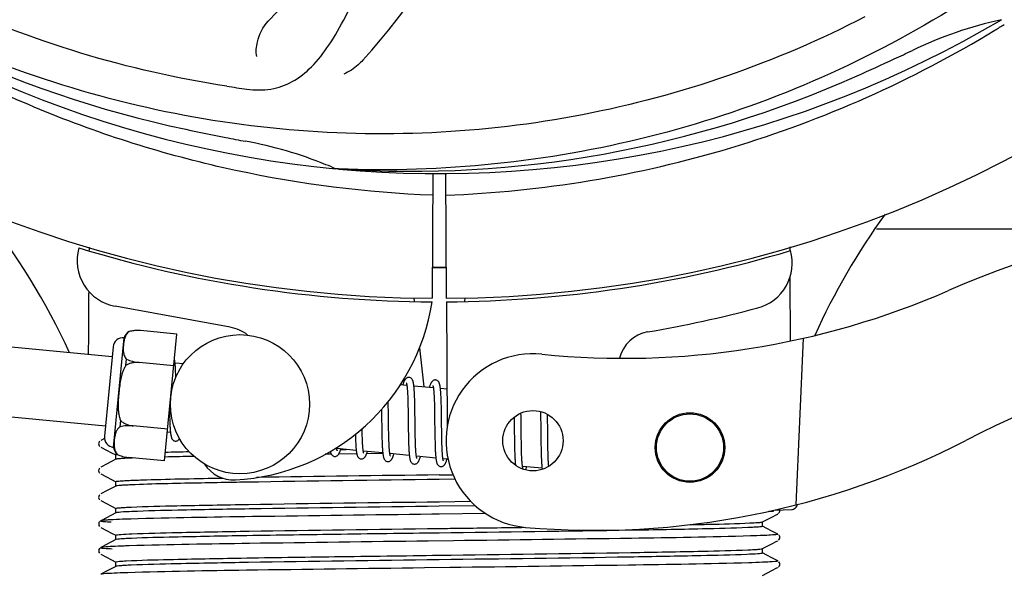
# Model space of a CAD drawing. Units: millimetres. Extents: x 18687 to 23553, y 1675 to 8407.
# Drawn here: x 19362 to 19447, y 3917 to 3965 of the extents above; entities that cross this region are included whole.
import ezdxf

# ---------------------------------------------------------------- set-up
doc = ezdxf.new("R2010")
doc.units = ezdxf.units.MM
doc.layers.add('COTAS', color=7, linetype='Continuous')
doc.styles.add('ARIAL', font='arial.ttf')
doc.dimstyles.new('Diseño_PlanosFabricacion', dxfattribs={"dimtxt": 40, "dimasz": 45, "dimexe": 10, "dimexo": 10, "dimgap": 10, "dimtad": 1, "dimtih": 1, "dimtoh": 1, "dimdec": 0, "dimzin": 1, "dimdsep": 46, "dimtxsty": 'ARIAL', "dimcen": 15, "dimadec": 0, "dimazin": 0, "dimtp": 0.05, "dimtm": 0.05, "dimtfac": 1, "dimtdec": 0, "dimtofl": 0, "dimtmove": 0, "dimatfit": 3, "dimfxl": 0, "dimtolj": 1, "dimarcsym": 0})

# ---------------------------------------------------------------- blocks, each defined once
blk = doc.blocks.new('*D5')
at = {"layer": 'COTAS', "color": 0, "lineweight": -2}
for p, q in [((21808.179, 4254.661), (21808.179, 3684.281)), ((19188.179, 3903.161), (19188.179, 3684.281)), ((19233.179, 3694.281), (21763.179, 3694.281))]:
    blk.add_line(p, q, dxfattribs=at)
at = {"layer": 'COTAS', "color": 0}
for points in [[(19233.179, 3701.781), (19233.179, 3686.781), (19188.179, 3694.281)], [(21763.179, 3701.781), (21763.179, 3686.781), (21808.179, 3694.281)]]:
    blk.add_solid(points, dxfattribs=at)
at = {"layer": 'Defpoints', "color": 0}
for p in [(21808.179, 4264.661), (19188.179, 3913.161), (21808.179, 3694.281)]:
    blk.add_point(p, dxfattribs=at)
at = {"layer": 'COTAS', "color": 0, "insert": (20596.679, 3724.704), "char_height": 40, "attachment_point": 5, "style": 'ARIAL'}
blk.add_mtext('\\A1;2620 mm', dxfattribs=at)
blk = doc.blocks.new('A$C60A30DD7')
for p, q in [((225.312, 75.16), (225.072, 75.169)), ((233.448, 74.789), (233.386, 64.002)), ((234.552, 74.775), (234.614, 64.002)), ((271.736, 70), (294.953, 70)), ((203.79, 68.34), (203.791, 68.422)), ((264.238, 68.43), (264.24, 68.114)), ((264.251, 65.776), (264.277, 60.317)), ((231.797, 64.045), (231.832, 63.736)), ((236.203, 64.045), (236.168, 63.735)), ((215.968, 61.505), (206.043, 63.314)), ((234.616, 63.702), (234.679, 52.872)), ((211.367, 60.915), (208.239, 61.216)), ((205.906, 51.146), (206.816, 60.603)), ((207.261, 61.138), (207.262, 61.146)), ((207.264, 61.138), (207.261, 61.138)), ((210.313, 49.972), (211.367, 60.915)), ((265.393, 60.554), (264.766, 46.178)), ((205.777, 58.945), (192.215, 60.25)), ((205.861, 59.816), (205.118, 52.101)), ((232.29, 59.717), (232.673, 56.355)), ((206.98, 58.222), (207.031, 58.75)), ((208.114, 58.459), (208.115, 58.473)), ((211.104, 58.181), (208.115, 58.468)), ((211.928, 58.352), (211.211, 58.421)), ((211.265, 57.667), (211.257, 57.837)), ((211.273, 57.484), (211.265, 57.667)), ((231.208, 56.496), (230.644, 56.55)), ((233.498, 56.275), (231.816, 56.437)), ((234.66, 56.163), (234.105, 56.217)), ((231.265, 55.876), (231.273, 55.729)), ((231.273, 55.729), (231.28, 55.571)), ((231.28, 55.571), (231.286, 55.402)), ((231.286, 55.402), (231.292, 55.223)), ((231.292, 55.223), (231.297, 55.033)), ((231.87, 55.681), (231.862, 55.848)), ((231.877, 55.503), (231.87, 55.681)), ((231.884, 55.315), (231.877, 55.503)), ((231.889, 55.117), (231.884, 55.315)), ((233.55, 55.725), (233.558, 55.595)), ((233.558, 55.595), (233.565, 55.456)), ((233.565, 55.456), (233.571, 55.308)), ((233.571, 55.308), (233.577, 55.151)), ((234.157, 55.508), (234.149, 55.666)), ((234.164, 55.338), (234.157, 55.508)), ((234.171, 55.158), (234.164, 55.338)), ((229.023, 54.423), (229.03, 53.884)), ((229.611, 54.808), (229.606, 55.102)), ((229.621, 54.184), (229.611, 54.808)), ((231.297, 55.033), (231.304, 54.73)), ((231.304, 54.73), (231.31, 54.405)), ((231.31, 54.405), (231.316, 53.94)), ((231.897, 54.803), (231.889, 55.117)), ((231.905, 54.357), (231.897, 54.803)), ((233.577, 55.151), (233.582, 54.986)), ((233.582, 54.986), (233.589, 54.723)), ((233.589, 54.723), (233.595, 54.442)), ((233.595, 54.442), (233.6, 54.143)), ((234.177, 54.968), (234.171, 55.158)), ((234.184, 54.663), (234.177, 54.968)), ((234.191, 54.338), (234.184, 54.663)), ((205.202, 52.972), (191.64, 54.278)), ((210.732, 54.319), (210.735, 54.135)), ((210.735, 54.135), (210.743, 53.775)), ((210.743, 53.775), (210.75, 53.548)), ((210.75, 53.548), (210.757, 53.334)), ((231.918, 53.288), (231.905, 54.357)), ((233.6, 54.143), (233.606, 53.719)), ((233.606, 53.719), (233.622, 52.347)), ((234.199, 53.754), (234.191, 54.338)), ((240.463, 53.748), (240.469, 53.398)), ((241.056, 53.826), (241.05, 54.105)), ((241.063, 53.392), (241.056, 53.826)), ((242.735, 54.235), (242.741, 54.066)), ((242.741, 54.066), (242.746, 53.873)), ((242.746, 53.873), (242.752, 53.565)), ((242.752, 53.565), (242.758, 53.236)), ((243.341, 53.847), (243.337, 53.998)), ((243.348, 53.491), (243.341, 53.847)), ((206.47, 52.924), (206.521, 53.452)), ((207.587, 52.989), (207.588, 53.003)), ((210.577, 52.706), (207.587, 52.994)), ((210.757, 53.334), (210.766, 53.135)), ((227.355, 52.633), (227.352, 52.77)), ((229.042, 52.868), (229.049, 52.424)), ((229.639, 52.692), (229.633, 53.115)), ((229.644, 52.395), (229.639, 52.692)), ((231.331, 52.686), (231.339, 52.187)), ((231.925, 52.692), (231.918, 53.288)), ((231.93, 52.348), (231.925, 52.692)), ((240.469, 53.398), (240.475, 52.924)), ((241.075, 52.405), (241.063, 53.392)), ((242.758, 53.236), (242.764, 52.767)), ((242.764, 52.767), (242.78, 51.458)), ((243.357, 52.868), (243.348, 53.491)), ((205.121, 51.912), (204.863, 51.778)), ((210.817, 52.432), (210.553, 52.457)), ((226.776, 51.994), (226.782, 51.811)), ((227.361, 52.329), (227.355, 52.633)), ((227.366, 52.139), (227.361, 52.329)), ((227.372, 51.959), (227.366, 52.139)), ((227.378, 51.789), (227.372, 51.959)), ((229.049, 52.424), (229.056, 52.102)), ((229.056, 52.102), (229.062, 51.895)), ((229.062, 51.895), (229.068, 51.697)), ((229.65, 52.113), (229.644, 52.395)), ((229.658, 51.849), (229.65, 52.113)), ((229.663, 51.682), (229.658, 51.849)), ((231.339, 52.187), (231.347, 51.829)), ((231.347, 51.829), (231.353, 51.602)), ((231.937, 52.02), (231.93, 52.348)), ((231.942, 51.812), (231.937, 52.02)), ((233.622, 52.347), (233.63, 51.897)), ((233.63, 51.897), (233.637, 51.574)), ((234.219, 52.151), (234.214, 52.509)), ((234.226, 51.815), (234.219, 52.151)), ((234.231, 51.606), (234.226, 51.815)), ((240.487, 51.904), (240.495, 51.386)), ((241.081, 51.98), (241.075, 52.405)), ((241.086, 51.574), (241.081, 51.98)), ((204.707, 51.674), (204.663, 51.614)), ((204.863, 51.778), (204.796, 51.743)), ((204.796, 51.175), (205.305, 50.911)), ((226.843, 50.888), (225.162, 51.05)), ((225.496, 50.965), (225.979, 50.971)), ((226.782, 51.811), (226.79, 51.639)), ((226.79, 51.639), (226.798, 51.477)), ((227.385, 51.63), (227.378, 51.789)), ((227.392, 51.481), (227.385, 51.63)), ((229.068, 51.697), (229.075, 51.508)), ((229.075, 51.508), (229.083, 51.329)), ((229.669, 51.525), (229.663, 51.682)), ((229.676, 51.376), (229.669, 51.525)), ((229.683, 51.237), (229.676, 51.376)), ((231.353, 51.602), (231.361, 51.385)), ((231.361, 51.385), (231.369, 51.181)), ((231.947, 51.614), (231.942, 51.812)), ((231.954, 51.428), (231.947, 51.614)), ((231.961, 51.253), (231.954, 51.428)), ((231.969, 51.092), (231.961, 51.253)), ((231.973, 51.015), (231.969, 51.092)), ((233.637, 51.574), (233.643, 51.37)), ((233.643, 51.37), (233.65, 51.175)), ((233.65, 51.175), (233.657, 50.991)), ((233.657, 50.991), (233.665, 50.82)), ((234.236, 51.408), (234.231, 51.606)), ((234.243, 51.222), (234.236, 51.408)), ((234.25, 51.048), (234.243, 51.222)), ((234.257, 50.886), (234.25, 51.048)), ((240.495, 51.386), (240.503, 51.014)), ((240.503, 51.014), (240.509, 50.778)), ((241.091, 51.284), (241.086, 51.574)), ((241.097, 51.01), (241.091, 51.284)), ((241.105, 50.753), (241.097, 51.01)), ((242.78, 51.458), (242.787, 51.05)), ((242.787, 51.05), (242.793, 50.788)), ((243.377, 51.3), (243.372, 51.638)), ((243.383, 50.983), (243.377, 51.3)), ((243.39, 50.686), (243.383, 50.983)), ((206.109, 50.118), (205.3, 49.696)), ((205.305, 50.911), (205.735, 50.687)), ((205.735, 50.687), (206.109, 50.492)), ((206.1, 50.108), (206.1, 50.501)), ((206.219, 50.535), (206.226, 50.536)), ((206.24, 50.528), (206.24, 50.536)), ((206.24, 50.536), (206.243, 50.535)), ((210.313, 49.972), (207.185, 50.273)), ((224.383, 50.556), (224.162, 50.553)), ((224.683, 50.56), (224.383, 50.556)), ((226.885, 50.591), (225.326, 50.569)), ((229.133, 50.668), (227.451, 50.83)), ((229.135, 50.621), (227.738, 50.602)), ((231.422, 50.448), (229.74, 50.609)), ((233.712, 50.227), (232.03, 50.389)), ((234.261, 50.809), (234.257, 50.886)), ((234.759, 50.126), (234.319, 50.169)), ((240.52, 50.449), (240.529, 50.248)), ((241.119, 50.364), (241.113, 50.513)), ((241.125, 50.224), (241.119, 50.364)), ((241.133, 50.092), (241.125, 50.224)), ((242.793, 50.788), (242.799, 50.541)), ((242.799, 50.541), (242.807, 50.312)), ((242.807, 50.312), (242.815, 50.103)), ((243.395, 50.501), (243.39, 50.686)), ((243.401, 50.327), (243.395, 50.501)), ((204.707, 49.365), (204.663, 49.305)), ((204.863, 49.469), (204.796, 49.434)), ((205.3, 49.696), (204.863, 49.469)), ((242.869, 49.345), (241.187, 49.507)), ((243.418, 49.936), (243.411, 50.084)), ((204.796, 48.866), (205.305, 48.602)), ((205.305, 48.602), (205.735, 48.378)), ((234, 48.769), (235.19, 48.785)), ((206.109, 47.809), (205.3, 47.387)), ((205.735, 48.378), (206.109, 48.183)), ((206.1, 47.799), (206.1, 48.192)), ((235.37, 48.395), (234, 48.377)), ((204.712, 47.061), (204.667, 47.003)), ((204.863, 47.16), (204.796, 47.125)), ((205.3, 47.387), (204.863, 47.16)), ((204.796, 46.557), (205.305, 46.293)), ((205.305, 46.293), (205.735, 46.069)), ((205.735, 46.069), (206.109, 45.874)), ((206.1, 45.49), (206.1, 45.883)), ((234, 46.46), (236.711, 46.496)), ((237.116, 46.109), (234, 46.068)), ((205.3, 45.078), (204.863, 44.851)), ((206.109, 45.5), (205.3, 45.078)), ((233.984, 45.384), (233.36, 45.376)), ((237.998, 45.435), (233.984, 45.384)), ((261.891, 44.719), (262.695, 45.138)), ((262.84, 45.644), (262.433, 45.628)), ((262.433, 45.628), (262.84, 45.644)), ((262.695, 45.138), (263.132, 45.366)), ((262.84, 45.644), (262.847, 45.716)), ((262.915, 45.732), (264.429, 45.794)), ((263.132, 45.366), (263.204, 45.403)), ((263.263, 45.443), (263.308, 45.49)), ((263.308, 45.49), (263.35, 45.558)), ((204.691, 44.729), (204.65, 44.661)), ((204.65, 44.403), (204.692, 44.335)), ((204.731, 44.771), (204.691, 44.729)), ((204.863, 44.851), (204.796, 44.816)), ((204.796, 44.248), (205.305, 43.984)), ((262.27, 44.148), (261.891, 44.345)), ((261.9, 44.336), (261.9, 44.729)), ((205.305, 43.984), (205.735, 43.76)), ((205.735, 43.76), (206.109, 43.565)), ((206.1, 43.181), (206.1, 43.574)), ((262.7, 43.924), (262.27, 44.148)), ((263.204, 43.662), (262.7, 43.924)), ((263.35, 43.506), (263.309, 43.574)), ((204.863, 42.542), (204.796, 42.507)), ((205.3, 42.769), (204.863, 42.542)), ((206.109, 43.191), (205.3, 42.769)), ((235.227, 43.091), (233.039, 43.063)), ((261.891, 42.41), (262.695, 42.829)), ((262.695, 42.829), (263.132, 43.057)), ((263.132, 43.057), (263.204, 43.094)), ((263.263, 43.134), (263.308, 43.181)), ((263.308, 43.181), (263.35, 43.249)), ((204.691, 42.42), (204.65, 42.352)), ((204.65, 42.094), (204.692, 42.026)), ((204.731, 42.462), (204.691, 42.42)), ((204.796, 41.939), (205.305, 41.675)), ((205.305, 41.675), (205.735, 41.451)), ((262.27, 41.839), (261.891, 42.036)), ((261.9, 42.027), (261.9, 42.42)), ((262.7, 41.615), (262.27, 41.839)), ((206.109, 40.882), (205.3, 40.46)), ((205.735, 41.451), (206.109, 41.256)), ((206.1, 40.872), (206.1, 41.265)), ((234.906, 40.778), (232.718, 40.75)), ((263.204, 41.353), (262.7, 41.615)), ((263.132, 40.748), (263.204, 40.785)), ((263.263, 40.825), (263.308, 40.872)), ((263.308, 40.872), (263.35, 40.94)), ((263.35, 41.197), (263.309, 41.265)), ((204.863, 40.233), (204.796, 40.198)), ((205.3, 40.46), (204.863, 40.233)), ((261.891, 40.101), (262.695, 40.52)), ((262.695, 40.52), (263.132, 40.748))]:
    blk.add_line(p, q)
for points in [[(211.215, 58.389), (211.208, 58.445), (211.202, 58.498), (211.195, 58.548), (211.188, 58.596), (211.18, 58.641), (211.172, 58.684), (211.164, 58.725), (211.158, 58.749)], [(211.257, 57.837), (211.252, 57.916), (211.248, 57.993), (211.243, 58.066), (211.238, 58.137), (211.232, 58.204), (211.227, 58.269), (211.221, 58.33), (211.215, 58.389)], [(211.282, 57.194), (211.279, 57.288), (211.273, 57.484)], [(231.402, 57.18), (231.386, 57.182), (231.333, 57.18), (231.279, 57.169), (231.226, 57.149), (231.181, 57.125), (231.143, 57.098), (231.111, 57.069), (231.084, 57.039), (231.06, 57.01), (231.04, 56.98), (231.021, 56.948), (231.002, 56.915), (230.984, 56.88), (230.967, 56.842), (230.949, 56.802), (230.932, 56.759), (230.914, 56.713), (230.897, 56.663), (230.878, 56.61), (230.86, 56.554), (230.853, 56.53)], [(231.82, 56.4), (231.814, 56.457), (231.807, 56.51), (231.8, 56.561), (231.793, 56.609), (231.785, 56.655), (231.777, 56.698), (231.769, 56.739), (231.76, 56.778), (231.751, 56.814), (231.741, 56.849), (231.73, 56.883), (231.717, 56.915), (231.704, 56.946), (231.688, 56.978), (231.668, 57.011), (231.644, 57.044), (231.614, 57.077), (231.575, 57.11), (231.529, 57.14), (231.479, 57.163), (231.428, 57.177), (231.401, 57.181)], [(233.691, 56.96), (233.675, 56.961), (233.624, 56.959), (233.572, 56.949), (233.523, 56.932), (233.48, 56.91), (233.444, 56.886), (233.412, 56.86), (233.386, 56.833), (233.363, 56.806), (233.343, 56.78), (233.325, 56.752), (233.307, 56.723), (233.29, 56.692), (233.274, 56.66), (233.258, 56.625), (233.242, 56.588), (233.226, 56.549), (233.209, 56.506), (233.193, 56.461), (233.176, 56.413), (233.159, 56.362), (233.142, 56.31)], [(234.108, 56.196), (234.101, 56.25), (234.095, 56.302), (234.088, 56.351), (234.081, 56.398), (234.073, 56.442), (234.065, 56.484), (234.057, 56.524), (234.048, 56.562), (234.039, 56.598), (234.029, 56.632), (234.018, 56.665), (234.006, 56.697), (233.992, 56.728), (233.976, 56.76), (233.956, 56.792), (233.932, 56.825), (233.902, 56.858), (233.864, 56.891), (233.818, 56.92), (233.768, 56.943), (233.717, 56.956), (233.69, 56.96)], [(231.167, 56.686), (231.166, 56.688), (231.164, 56.692), (231.164, 56.69), (231.167, 56.684), (231.17, 56.675), (231.174, 56.662), (231.179, 56.645), (231.184, 56.625), (231.189, 56.601), (231.195, 56.574), (231.2, 56.544), (231.206, 56.511)], [(231.206, 56.511), (231.211, 56.475), (231.217, 56.435), (231.222, 56.393), (231.227, 56.347), (231.233, 56.299), (231.238, 56.247), (231.243, 56.193), (231.247, 56.135), (231.252, 56.075), (231.256, 56.011), (231.261, 55.945), (231.265, 55.876)], [(231.862, 55.848), (231.857, 55.927), (231.853, 56.003), (231.848, 56.077), (231.843, 56.147), (231.837, 56.215), (231.832, 56.28), (231.826, 56.341), (231.82, 56.4)], [(233.454, 56.469), (233.454, 56.47), (233.453, 56.471), (233.455, 56.467), (233.458, 56.46), (233.461, 56.45), (233.465, 56.437), (233.469, 56.421), (233.474, 56.402), (233.479, 56.38), (233.484, 56.355), (233.489, 56.328), (233.494, 56.297)], [(233.494, 56.297), (233.499, 56.264), (233.504, 56.228), (233.509, 56.19), (233.514, 56.148), (233.519, 56.104), (233.524, 56.058), (233.529, 56.009), (233.533, 55.957), (233.538, 55.903), (233.542, 55.846), (233.546, 55.787), (233.55, 55.725)], [(234.149, 55.666), (234.145, 55.742), (234.14, 55.814), (234.135, 55.884), (234.13, 55.952), (234.125, 56.017), (234.119, 56.079), (234.114, 56.139), (234.108, 56.196)], [(229.03, 53.884), (229.033, 53.66), (229.042, 52.868)], [(229.633, 53.115), (229.626, 53.69), (229.621, 54.184)], [(231.316, 53.94), (231.322, 53.447), (231.331, 52.686)], [(234.214, 52.509), (234.206, 53.132), (234.205, 53.258), (234.199, 53.754)], [(210.766, 53.135), (210.771, 53.041), (210.775, 52.952), (210.781, 52.866), (210.786, 52.785), (210.792, 52.708), (210.797, 52.635), (210.804, 52.566), (210.81, 52.5), (210.817, 52.439)], [(240.475, 52.924), (240.48, 52.551), (240.487, 51.904)], [(243.372, 51.638), (243.363, 52.363), (243.357, 52.868)], [(210.817, 52.439), (210.823, 52.38), (210.831, 52.325), (210.838, 52.274), (210.846, 52.225), (210.854, 52.179), (210.863, 52.136), (210.872, 52.095), (210.882, 52.057), (210.892, 52.02), (210.904, 51.985), (210.917, 51.951), (210.931, 51.919), (210.948, 51.886), (210.969, 51.852), (210.995, 51.818), (211.026, 51.785), (211.066, 51.752), (211.114, 51.723), (211.164, 51.702), (211.216, 51.69), (211.232, 51.688)], [(211.232, 51.688), (211.252, 51.687), (211.303, 51.69), (211.355, 51.7), (211.404, 51.718), (211.449, 51.742), (211.486, 51.768), (211.519, 51.797), (211.547, 51.827), (211.572, 51.857), (211.593, 51.889), (211.6, 51.9)], [(226.768, 52.274), (226.77, 52.185), (226.776, 51.994)], [(204.663, 51.614), (204.63, 51.532), (204.621, 51.444), (204.639, 51.358), (204.679, 51.28), (204.727, 51.225)], [(224.968, 50.366), (224.999, 50.364), (225.053, 50.369), (225.107, 50.383), (225.158, 50.404), (225.202, 50.43), (225.237, 50.457), (225.267, 50.485), (225.292, 50.514), (225.314, 50.542), (225.333, 50.571), (225.351, 50.6), (225.368, 50.632), (225.384, 50.664), (225.4, 50.699), (225.416, 50.735), (225.432, 50.774), (225.448, 50.815), (225.464, 50.859), (225.481, 50.905), (225.497, 50.954), (225.514, 51.006), (225.517, 51.016)], [(225.165, 51.027), (225.16, 51.062), (225.154, 51.101), (225.15, 51.132)], [(225.202, 50.862), (225.203, 50.86), (225.206, 50.855), (225.206, 50.856), (225.204, 50.861), (225.2, 50.869), (225.196, 50.882), (225.192, 50.898), (225.187, 50.917), (225.182, 50.94), (225.176, 50.966), (225.171, 50.995), (225.165, 51.027)], [(226.798, 51.477), (226.802, 51.4), (226.806, 51.325), (226.811, 51.254), (226.816, 51.185), (226.821, 51.119), (226.826, 51.056), (226.832, 50.995), (226.838, 50.937)], [(227.451, 50.83), (227.446, 50.867), (227.44, 50.908), (227.435, 50.952), (227.429, 50.999), (227.424, 51.049), (227.419, 51.102), (227.414, 51.158), (227.41, 51.217), (227.405, 51.279), (227.401, 51.344), (227.397, 51.411), (227.392, 51.481)], [(229.083, 51.329), (229.088, 51.244), (229.092, 51.162), (229.097, 51.083), (229.102, 51.007), (229.108, 50.934), (229.113, 50.864), (229.119, 50.797), (229.126, 50.734), (229.132, 50.673)], [(229.745, 50.582), (229.739, 50.616), (229.734, 50.653), (229.729, 50.693), (229.724, 50.736), (229.719, 50.781), (229.714, 50.829), (229.709, 50.879), (229.704, 50.933), (229.7, 50.989), (229.695, 51.047), (229.691, 51.108), (229.687, 51.171), (229.683, 51.237)], [(231.369, 51.181), (231.374, 51.084), (231.379, 50.99), (231.384, 50.9), (231.39, 50.814), (231.396, 50.732), (231.402, 50.654), (231.408, 50.58), (231.415, 50.51)], [(232.036, 50.353), (232.03, 50.39), (232.024, 50.431), (232.018, 50.475), (232.012, 50.522), (232.007, 50.572), (232.001, 50.626), (231.996, 50.683), (231.991, 50.743), (231.986, 50.806), (231.982, 50.873), (231.977, 50.943), (231.973, 51.015)], [(224.603, 50.796), (224.61, 50.765), (224.62, 50.729), (224.63, 50.694), (224.641, 50.66), (224.653, 50.628), (224.667, 50.597), (224.683, 50.565), (224.704, 50.533), (224.728, 50.5), (224.758, 50.466), (224.797, 50.434), (224.844, 50.404), (224.895, 50.382), (224.947, 50.368), (224.969, 50.366)], [(226.838, 50.937), (226.844, 50.882), (226.85, 50.83), (226.857, 50.78), (226.864, 50.732), (226.871, 50.687), (226.879, 50.645), (226.886, 50.605), (226.895, 50.567), (226.903, 50.53), (226.913, 50.496), (226.923, 50.463), (226.934, 50.431), (226.946, 50.4), (226.96, 50.37), (226.976, 50.339), (226.997, 50.306), (227.022, 50.274), (227.052, 50.242), (227.091, 50.21), (227.138, 50.181), (227.188, 50.16), (227.239, 50.148), (227.258, 50.145)], [(227.257, 50.145), (227.288, 50.144), (227.343, 50.148), (227.397, 50.162), (227.448, 50.184), (227.491, 50.21), (227.526, 50.237), (227.556, 50.265), (227.581, 50.293), (227.603, 50.322), (227.622, 50.35), (227.64, 50.38), (227.657, 50.412), (227.674, 50.445), (227.69, 50.48), (227.707, 50.517), (227.723, 50.557), (227.739, 50.599), (227.756, 50.645), (227.773, 50.693), (227.79, 50.744), (227.807, 50.796)], [(227.494, 50.638), (227.493, 50.639), (227.491, 50.647), (227.487, 50.658), (227.482, 50.673), (227.478, 50.691), (227.473, 50.712), (227.467, 50.737), (227.462, 50.764), (227.457, 50.795), (227.451, 50.83)], [(229.132, 50.673), (229.139, 50.616), (229.146, 50.562), (229.153, 50.511), (229.161, 50.463), (229.169, 50.417), (229.178, 50.374), (229.187, 50.333), (229.197, 50.295), (229.207, 50.258), (229.219, 50.223), (229.231, 50.19), (229.245, 50.158), (229.262, 50.125), (229.283, 50.091), (229.308, 50.058), (229.339, 50.024), (229.378, 49.991), (229.426, 49.962), (229.477, 49.94), (229.529, 49.927), (229.548, 49.925)], [(229.547, 49.925), (229.575, 49.923), (229.629, 49.927), (229.682, 49.94), (229.733, 49.961), (229.776, 49.986), (229.812, 50.013), (229.842, 50.04), (229.867, 50.069), (229.889, 50.097), (229.908, 50.125), (229.926, 50.154), (229.943, 50.184), (229.959, 50.216), (229.975, 50.249), (229.991, 50.285), (230.007, 50.322), (230.022, 50.362), (230.038, 50.404), (230.054, 50.449), (230.07, 50.496), (230.087, 50.546), (230.096, 50.575)], [(229.781, 50.421), (229.782, 50.419), (229.785, 50.414), (229.784, 50.415), (229.782, 50.42), (229.779, 50.428), (229.775, 50.44), (229.771, 50.456), (229.766, 50.475), (229.761, 50.497), (229.755, 50.522), (229.75, 50.551), (229.745, 50.582)], [(231.415, 50.51), (231.423, 50.444), (231.43, 50.381), (231.438, 50.322), (231.446, 50.267), (231.455, 50.215), (231.464, 50.167), (231.474, 50.122), (231.485, 50.08), (231.496, 50.041), (231.508, 50.003), (231.521, 49.968), (231.536, 49.934), (231.554, 49.899), (231.577, 49.864), (231.605, 49.828), (231.638, 49.795), (231.679, 49.763), (231.727, 49.735), (231.778, 49.716), (231.827, 49.705), (231.837, 49.704)], [(231.836, 49.704), (231.858, 49.703), (231.909, 49.706), (231.962, 49.717), (232.013, 49.736), (232.057, 49.76), (232.094, 49.787), (232.125, 49.814), (232.152, 49.843), (232.175, 49.872), (232.195, 49.9), (232.214, 49.93), (232.231, 49.961), (232.248, 49.994), (232.265, 50.029), (232.281, 50.066), (232.298, 50.105), (232.314, 50.147), (232.33, 50.191), (232.347, 50.237), (232.363, 50.287), (232.38, 50.339), (232.385, 50.355)], [(232.072, 50.197), (232.072, 50.199), (232.068, 50.209), (232.064, 50.223), (232.059, 50.241), (232.053, 50.264), (232.047, 50.29), (232.041, 50.32), (232.036, 50.353)], [(233.665, 50.82), (233.67, 50.739), (233.675, 50.661), (233.68, 50.587), (233.685, 50.516), (233.69, 50.448), (233.696, 50.383), (233.701, 50.322), (233.707, 50.264)], [(233.707, 50.264), (233.714, 50.208), (233.72, 50.156), (233.727, 50.107), (233.734, 50.06), (233.741, 50.015), (233.749, 49.973), (233.757, 49.934), (233.765, 49.896), (233.774, 49.86), (233.783, 49.826), (233.794, 49.793), (233.805, 49.762), (233.818, 49.731), (233.832, 49.701), (233.849, 49.67), (233.87, 49.638), (233.896, 49.606), (233.927, 49.575), (233.966, 49.544), (234.011, 49.517), (234.06, 49.497), (234.111, 49.486), (234.126, 49.484)], [(234.126, 49.484), (234.152, 49.482), (234.206, 49.486), (234.26, 49.499), (234.312, 49.52), (234.357, 49.546), (234.393, 49.574), (234.423, 49.603), (234.45, 49.632), (234.472, 49.662), (234.492, 49.692), (234.511, 49.723), (234.529, 49.757), (234.546, 49.792), (234.564, 49.83), (234.581, 49.87), (234.598, 49.912), (234.615, 49.958), (234.632, 50.006), (234.65, 50.058), (234.668, 50.112), (234.675, 50.134)], [(234.324, 50.136), (234.318, 50.174), (234.312, 50.216), (234.306, 50.261), (234.301, 50.309), (234.295, 50.361), (234.29, 50.416), (234.285, 50.474), (234.28, 50.535), (234.275, 50.599), (234.27, 50.666), (234.266, 50.736), (234.261, 50.809)], [(234.362, 49.977), (234.361, 49.979), (234.358, 49.988), (234.353, 50.002), (234.348, 50.02), (234.343, 50.043), (234.337, 50.07), (234.331, 50.101), (234.324, 50.136)], [(240.509, 50.778), (240.513, 50.664), (240.52, 50.449)], [(240.529, 50.248), (240.534, 50.154), (240.539, 50.064), (240.544, 49.978), (240.55, 49.897), (240.556, 49.819), (240.562, 49.745), (240.568, 49.675), (240.575, 49.61), (240.575, 49.609)], [(241.113, 50.513), (241.107, 50.671), (241.105, 50.753)], [(243.411, 50.084), (243.404, 50.243), (243.401, 50.327)], [(204.663, 49.305), (204.63, 49.223), (204.621, 49.135), (204.639, 49.049), (204.679, 48.971), (204.727, 48.916)], [(241.188, 49.504), (241.183, 49.539), (241.178, 49.577), (241.173, 49.618), (241.168, 49.661), (241.163, 49.706), (241.158, 49.754), (241.153, 49.804), (241.149, 49.857), (241.145, 49.913), (241.141, 49.97), (241.137, 50.03), (241.133, 50.092)], [(241.228, 49.318), (241.229, 49.316), (241.232, 49.312), (241.231, 49.313), (241.229, 49.317), (241.227, 49.325), (241.223, 49.337), (241.218, 49.352), (241.214, 49.37), (241.209, 49.391), (241.204, 49.415), (241.198, 49.442), (241.193, 49.472), (241.188, 49.504)], [(241.448, 49.206), (241.458, 49.23), (241.474, 49.271), (241.49, 49.316), (241.507, 49.363), (241.524, 49.413), (241.541, 49.465), (241.543, 49.473)], [(242.815, 50.103), (242.82, 50.006), (242.824, 49.913), (242.829, 49.825), (242.835, 49.742), (242.84, 49.662), (242.846, 49.587), (242.852, 49.515), (242.858, 49.446), (242.865, 49.382)], [(242.865, 49.382), (242.872, 49.32), (242.879, 49.262), (242.881, 49.25)], [(243.45, 49.512), (243.445, 49.558), (243.44, 49.614), (243.436, 49.673), (243.431, 49.735), (243.427, 49.799), (243.423, 49.866), (243.418, 49.936)], [(204.667, 47.003), (204.632, 46.922), (204.621, 46.835), (204.636, 46.748), (204.675, 46.667), (204.723, 46.61)], [(263.35, 45.558), (263.375, 45.637), (263.376, 45.726), (263.369, 45.75)], [(204.65, 44.661), (204.624, 44.571), (204.625, 44.483), (204.65, 44.403)], [(263.35, 43.249), (263.375, 43.328), (263.376, 43.417), (263.35, 43.506)], [(204.65, 42.352), (204.624, 42.262), (204.625, 42.174), (204.65, 42.094)], [(263.35, 40.94), (263.375, 41.019), (263.376, 41.108), (263.35, 41.197)]]:
    blk.add_lwpolyline(points)
for centre, radius in [((216.812, 54.868), 6), ((242.086, 51.722), 2.6), ((255.633, 51.13), 3), ((255.633, 51.13), 2.9)]:
    blk.add_circle(centre, radius)
for centre, radius, start, end in [((234, 170), 106, 90.33215, 269.66785), ((234, 170), 106, 270.33215, 89.66785), ((175.346, 131.326), 70, 318.0566, 17.27517), ((170.052, 136.281), 69, 315.46823, 12.01837), ((231.666, 171.129), 94.587, 230.27999, 258.09316), ((234, 170), 95.244, 228.76598, 264.60793), ((234, 170), 95.244, 264.76598, 300.60793), ((289.812, 54.346), 34.467, 102.25741, 115.7674), ((231.171, 170.57), 97.673, 301.31781, 301.87536), ((234, 170), 93.95, 294.69631, 295.75823), ((126.571, 403.634), 351.1, 294.12238, 294.69447), ((231.448, 169.541), 94.587, 266.27999, 294.09318), ((238.887, 235.333), 154.787, 261.37638, 262.01958), ((284.415, 422.159), 351.099, 258.12238, 258.69447), ((234, 170), 93.95, 258.69629, 259.75823), ((211.152, 43.547), 34.551, 67.75314, 79.75717), ((211.538, 44.543), 33.483, 66.19953, 67.71959), ((147.862, 34.393), 59.698, 24.65556, 38.63334), ((311.002, -11.064), 82.64, 80.17215, 113.5863), ((320.854, 36.171), 59.77, 144.05746, 155.67244), ((206.76, 67.249), 4, 164.074, 259.66785), ((234, 170), 106.3, 252.99593, 269.66785), ((234, 170), 106.3, 270.33215, 286.57051), ((260.462, 67.046), 4, 284.97707, 15.49244), ((234, 170), 103.32, 269.66626, 270.33374), ((234, 170), 103.35, 269.66601, 270.33399), ((249.926, 128.824), 70, 264.19138, 293.5863), ((215.49, 66.426), 18.1, 272.92297, 351.34256), ((234.024, 165.871), 106.3, 279.72445, 284.97707), ((323.088, -33.16), 95.47, 89.43619, 117.21343), ((207.987, 58.059), 3.167, 92.29892, 93.54106), ((207.989, 58.02), 3.205, 91.72934, 92.30047), ((207.99, 57.974), 3.251, 89.8325, 91.7252), ((207.99, 57.945), 3.281, 89.60817, 89.83402), ((207.989, 57.92), 3.305, 87.65981, 89.60615), ((207.989, 57.896), 3.329, 87.5185, 87.66172), ((207.988, 57.883), 3.342, 85.69162, 87.51786), ((215.34, 58.062), 3.5, 52.39307, 79.66785), ((206.732, 59.732), 0.875, 84.5, 174.5), ((207.823, 60.231), 1.074, 121.52083, 159.72759), ((252.486, 58.142), 3, 99.72445, 166.70269), ((242.086, 51.722), 7.5, 84.21324, 265.10663), ((205.989, 52.017), 0.875, 174.5, 264.5), ((206.965, 51.319), 1.074, 189.27241, 227.47917), ((247.417, 113.994), 70, 265.10663, 297.21343), ((210.377, -18.04), 68.325, 92.31567, 92.5027), ((224.447, -527.482), 577.968, 91.151271, 91.399507), ((222.527, -442.375), 493.232, 91.17216, 91.41233), ((216.26, 51.346), 3, 213.04032, 272.92297), ((294.566, -4841.216), 4890.36, 90.709609, 90.894351), ((323.207, -6863.049), 6912.001, 90.739482, 90.8772316), ((264.409, 46.283), 0.49, 272.35579, 277.11893)]:
    blk.add_arc(centre, radius, start, end)
for start_param, end_param in [(1.458791, 1.459358), (1.467439, 1.480057)]:
    blk.add_ellipse((234, 19.748), major_axis=(0, 434.74), ratio=0.069927, start_param=start_param, end_param=end_param)
for points, knots in [([(215.678, 82.296), (207.184, 83.588), (190.354, 88.702), (168.228, 103.278), (150.858, 123.781), (143.548, 140.328), (141.117, 148.956)], [0, 0, 0, 0, 0.244703, 0.492965, 0.744714, 1, 1, 1, 1]), ([(311.749, 125.473), (307.896, 117.793), (297.832, 103.367), (277.131, 86.829), (252.264, 76.645), (234.268, 74.806), (225.312, 75.16)], [0, 0, 0, 0, 0.244703, 0.492965, 0.744714, 1, 1, 1, 1]), ([(217.397, 82.045), (218.088, 81.949), (219.461, 81.923), (221.424, 82.618), (223.121, 83.98), (224.617, 85.925), (226.024, 88.401), (227.109, 90.817), (227.861, 93.031), (228.568, 95.568), (229.119, 97.526), (229.592, 98.836)], [0, 0, 0, 0, 0.092727, 0.179138, 0.27145, 0.378129, 0.50386, 0.649625, 0.729722, 0.814701, 1, 1, 1, 1]), ([(233.437, 72.889), (227.726, 73.109), (216.319, 74.542), (199.856, 79.621), (184.525, 87.484), (175.369, 94.441), (171.14, 98.285)], [0, 0, 0, 0, 0.250002, 0.499994, 0.749995, 1, 1, 1, 1]), ([(270.728, 88.277), (263.097, 84.329), (246.475, 78.574), (220.007, 77.361), (193.903, 83.739), (178.263, 92.829), (171.225, 98.379)], [0, 0, 0, 0, 0.244703, 0.492965, 0.744714, 1, 1, 1, 1]), ([(218.256, 84.847), (218.181, 85.264), (218.278, 86.375), (218.772, 87.416), (219.239, 87.891)], [0, 0, 0, 0, 0.388617, 1, 1, 1, 1]), ([(234.563, 72.889), (238.724, 73.049), (247.036, 73.896), (259.237, 76.729), (270.982, 81.085), (278.383, 84.963), (281.94, 87.128)], [0, 0, 0, 0, 0.249996, 0.499996, 0.749997, 1, 1, 1, 1]), ([(227.41, 84.536), (227.286, 84.398), (226.803, 83.918), (226.222, 83.536), (225.767, 83.338)], [0, 0, 0, 0, 0.271837, 1, 1, 1, 1]), ([(207.791, 61.219), (207.745, 61.216), (207.568, 61.201), (207.391, 61.171), (207.264, 61.138)], [0, 0, 0, 0, 0.260264, 1, 1, 1, 1]), ([(207.261, 61.138), (207.208, 61.102), (207.115, 61.022), (207.007, 60.881), (206.929, 60.736), (206.854, 60.539), (206.796, 60.287), (206.756, 59.981), (206.737, 59.674), (206.746, 59.415), (206.782, 59.208), (206.831, 59.05), (206.91, 58.892), (206.986, 58.795), (207.031, 58.75)], [0, 0, 0, 0, 0.073636, 0.140135, 0.202746, 0.263355, 0.382101, 0.5, 0.617899, 0.736645, 0.797254, 0.859865, 0.926364, 1, 1, 1, 1]), ([(207.031, 58.75), (207.194, 58.673), (207.55, 58.548), (207.921, 58.488), (208.115, 58.473)], [0, 0, 0, 0, 0.48106, 1, 1, 1, 1]), ([(206.98, 58.222), (206.92, 58.14), (206.816, 57.963), (206.697, 57.679), (206.607, 57.386), (206.512, 56.988), (206.43, 56.484), (206.361, 55.874), (206.313, 55.263), (206.297, 54.752), (206.314, 54.344), (206.347, 54.038), (206.409, 53.738), (206.477, 53.544), (206.521, 53.452)], [0, 0, 0, 0, 0.062471, 0.124964, 0.187466, 0.249975, 0.374979, 0.5, 0.62502, 0.750025, 0.812534, 0.875036, 0.937529, 1, 1, 1, 1]), ([(208.114, 58.459), (208.016, 58.472), (207.819, 58.482), (207.525, 58.445), (207.242, 58.359), (207.065, 58.272), (206.98, 58.222)], [0, 0, 0, 0, 0.249976, 0.499962, 0.749968, 1, 1, 1, 1]), ([(206.258, 52.72), (206.2, 52.642), (206.108, 52.47), (206.03, 52.196), (205.983, 51.922), (205.956, 51.646), (205.946, 51.368), (205.966, 51.085), (206.031, 50.848), (206.13, 50.664), (206.2, 50.578), (206.24, 50.536)], [0, 0, 0, 0, 0.12745, 0.248997, 0.369036, 0.488799, 0.608769, 0.73, 0.856292, 0.924696, 1, 1, 1, 1]), ([(206.47, 52.924), (206.428, 52.895), (206.352, 52.832), (206.287, 52.758), (206.258, 52.72)], [0, 0, 0, 0, 0.522173, 1, 1, 1, 1]), ([(207.587, 52.989), (207.394, 53.012), (207.018, 53.023), (206.645, 52.969), (206.47, 52.924)], [0, 0, 0, 0, 0.518932, 1, 1, 1, 1]), ([(206.521, 53.452), (206.595, 53.387), (206.752, 53.268), (207.014, 53.129), (207.295, 53.037), (207.49, 53.009), (207.588, 53.003)], [0, 0, 0, 0, 0.250032, 0.500038, 0.750024, 1, 1, 1, 1]), ([(206.1, 50.501), (206.1, 50.505), (206.11, 50.512), (206.119, 50.515), (206.125, 50.517)], [0, 0, 0, 0, 0.330792, 1, 1, 1, 1]), ([(207.393, 50.221), (207.219, 50.213), (206.915, 50.197), (206.524, 50.176), (206.274, 50.147), (206.145, 50.136), (206.109, 50.118)], [0, 0, 0, 0, 0.405648, 0.708244, 0.906504, 1, 1, 1, 1]), ([(206.243, 50.535), (206.385, 50.468), (206.694, 50.355), (207.017, 50.293), (207.185, 50.273)], [0, 0, 0, 0, 0.481275, 1, 1, 1, 1]), ([(207.393, 48.305), (207.842, 48.324), (210.48, 48.414), (213.121, 48.461), (215.312, 48.5)], [0, 0, 0, 0, 0.170036, 1, 1, 1, 1]), ([(206.1, 48.192), (206.1, 48.194), (206.102, 48.198), (206.106, 48.2), (206.108, 48.201)], [0, 0, 0, 0, 0.392489, 1, 1, 1, 1]), ([(206.108, 48.201), (206.143, 48.22), (206.272, 48.23), (206.522, 48.26), (206.914, 48.281), (207.218, 48.297), (207.393, 48.305)], [0, 0, 0, 0, 0.092235, 0.290064, 0.593086, 1, 1, 1, 1]), ([(207.422, 47.913), (207.244, 47.905), (206.934, 47.889), (206.534, 47.868), (206.277, 47.838), (206.145, 47.828), (206.109, 47.809)], [0, 0, 0, 0, 0.405922, 0.708645, 0.906819, 1, 1, 1, 1]), ([(215.868, 48.117), (214.949, 48.101), (212.134, 48.047), (209.318, 47.995), (207.422, 47.913)], [0, 0, 0, 0, 0.326151, 1, 1, 1, 1]), ([(217.384, 48.142), (217.002, 48.136), (216.497, 48.127), (215.991, 48.119), (215.868, 48.117)], [0, 0, 0, 0, 0.755236, 1, 1, 1, 1]), ([(206.1, 45.883), (206.1, 45.885), (206.104, 45.89), (206.109, 45.893), (206.113, 45.894)], [0, 0, 0, 0, 0.367702, 1, 1, 1, 1]), ([(206.113, 45.894), (206.152, 45.912), (206.285, 45.924), (206.543, 45.952), (206.939, 45.974), (207.247, 45.989), (207.422, 45.997)], [0, 0, 0, 0, 0.097789, 0.297532, 0.5987, 1, 1, 1, 1]), ([(207.422, 45.997), (208.736, 46.054), (212.11, 46.133), (220.969, 46.294), (228.514, 46.388), (234, 46.46)], [0, 0, 0, 0, 0.148442, 0.38085, 1, 1, 1, 1]), ([(234, 46.068), (228.537, 45.996), (221.018, 45.902), (212.176, 45.741), (208.797, 45.662), (207.475, 45.606)], [0, 0, 0, 0, 0.617768, 0.850411, 1, 1, 1, 1]), ([(264.469, 45.797), (264.536, 45.805), (264.666, 45.85), (264.768, 45.942), (264.808, 45.995)], [0, 0, 0, 0, 0.500013, 1, 1, 1, 1]), ([(206.12, 45.504), (206.118, 45.503), (206.114, 45.502), (206.111, 45.5), (206.109, 45.5)], [0, 0, 0, 0, 0.541573, 1, 1, 1, 1]), ([(207.475, 45.606), (207.161, 45.593), (206.754, 45.577), (206.304, 45.534), (206.165, 45.52), (206.12, 45.504)], [0, 0, 0, 0, 0.693457, 0.895509, 1, 1, 1, 1]), ([(233.36, 45.376), (228.205, 45.312), (219.547, 45.195), (210.888, 45.07), (207.386, 44.963)], [0, 0, 0, 0, 0.59533, 1, 1, 1, 1]), ([(204.797, 44.816), (204.742, 44.788), (205.365, 44.728), (205.452, 44.728), (205.692, 44.716)], [0, 0, 0, 0, 0.202923, 1, 1, 1, 1]), ([(205.886, 44.908), (205.739, 44.901), (205.482, 44.888), (205.151, 44.868), (204.937, 44.843), (204.827, 44.832), (204.797, 44.816)], [0, 0, 0, 0, 0.404321, 0.706384, 0.904891, 1, 1, 1, 1]), ([(207.386, 44.963), (207.242, 44.959), (206.742, 44.943), (206.242, 44.925), (205.886, 44.908)], [0, 0, 0, 0, 0.288338, 1, 1, 1, 1]), ([(234, 44.151), (234.627, 44.16), (237.11, 44.192), (239.594, 44.225), (241.45, 44.251)], [0, 0, 0, 0, 0.2526, 1, 1, 1, 1]), ([(260.627, 44.224), (259.321, 44.167), (255.952, 44.088), (247.077, 43.925), (239.508, 43.831), (234, 43.759)], [0, 0, 0, 0, 0.147329, 0.379515, 1, 1, 1, 1]), ([(255.595, 44.477), (256.154, 44.488), (257.892, 44.528), (259.631, 44.57), (260.811, 44.626)], [0, 0, 0, 0, 0.321272, 1, 1, 1, 1]), ([(261.893, 44.327), (261.859, 44.308), (261.732, 44.299), (261.487, 44.268), (261.101, 44.248), (260.8, 44.232), (260.627, 44.224)], [0, 0, 0, 0, 0.091023, 0.288418, 0.591839, 1, 1, 1, 1]), ([(260.811, 44.626), (261.034, 44.636), (261.377, 44.658), (261.721, 44.681), (261.839, 44.704)], [0, 0, 0, 0, 0.65184, 1, 1, 1, 1]), ([(261.839, 44.704), (261.849, 44.706), (261.867, 44.71), (261.885, 44.716), (261.891, 44.719)], [0, 0, 0, 0, 0.603263, 1, 1, 1, 1]), ([(261.9, 44.336), (261.9, 44.334), (261.898, 44.331), (261.895, 44.329), (261.893, 44.327)], [0, 0, 0, 0, 0.399383, 1, 1, 1, 1]), ([(206.1, 43.574), (206.1, 43.577), (206.107, 43.584), (206.115, 43.586), (206.12, 43.588)], [0, 0, 0, 0, 0.342547, 1, 1, 1, 1]), ([(206.12, 43.588), (206.165, 43.604), (206.304, 43.618), (206.754, 43.661), (207.161, 43.677), (207.475, 43.69)], [0, 0, 0, 0, 0.104491, 0.306543, 1, 1, 1, 1]), ([(234, 43.759), (230.99, 43.719), (225.293, 43.643), (217.523, 43.533), (211.528, 43.416), (208.218, 43.339), (206.983, 43.274)], [0, 0, 0, 0, 0.33425, 0.632498, 0.862672, 1, 1, 1, 1]), ([(207.475, 43.69), (208.797, 43.746), (212.176, 43.825), (221.018, 43.986), (228.537, 44.08), (234, 44.151)], [0, 0, 0, 0, 0.149589, 0.382232, 1, 1, 1, 1]), ([(260.851, 43.504), (257.432, 43.395), (248.89, 43.272), (240.348, 43.155), (235.227, 43.091)], [0, 0, 0, 0, 0.400445, 1, 1, 1, 1]), ([(262.268, 43.559), (262.169, 43.554), (261.697, 43.532), (261.225, 43.516), (260.851, 43.504)], [0, 0, 0, 0, 0.208781, 1, 1, 1, 1]), ([(263.203, 43.662), (263.26, 43.632), (262.608, 43.573), (262.518, 43.572), (262.268, 43.559)], [0, 0, 0, 0, 0.203933, 1, 1, 1, 1]), ([(204.797, 42.507), (204.737, 42.476), (205.419, 42.419), (205.512, 42.415), (205.773, 42.403)], [0, 0, 0, 0, 0.204911, 1, 1, 1, 1]), ([(205.801, 42.595), (205.564, 42.584), (205.258, 42.573), (204.927, 42.533), (204.825, 42.522), (204.797, 42.507)], [0, 0, 0, 0, 0.704797, 0.903677, 1, 1, 1, 1]), ([(207.255, 42.65), (207.115, 42.646), (206.63, 42.63), (206.145, 42.612), (205.801, 42.595)], [0, 0, 0, 0, 0.289691, 1, 1, 1, 1]), ([(206.129, 43.198), (206.125, 43.197), (206.119, 43.195), (206.112, 43.192), (206.109, 43.191)], [0, 0, 0, 0, 0.563096, 1, 1, 1, 1]), ([(206.983, 43.274), (206.792, 43.264), (206.508, 43.241), (206.22, 43.224), (206.129, 43.198)], [0, 0, 0, 0, 0.670638, 1, 1, 1, 1]), ([(233.039, 43.063), (227.902, 42.999), (219.307, 42.882), (210.712, 42.758), (207.255, 42.65)], [0, 0, 0, 0, 0.597627, 1, 1, 1, 1]), ([(206.983, 41.358), (208.218, 41.423), (211.528, 41.5), (217.523, 41.617), (225.293, 41.727), (230.99, 41.803), (234, 41.842)], [0, 0, 0, 0, 0.137328, 0.367502, 0.66575, 1, 1, 1, 1]), ([(234, 41.842), (239.508, 41.915), (247.077, 42.009), (255.952, 42.172), (259.321, 42.251), (260.627, 42.308)], [0, 0, 0, 0, 0.620485, 0.852671, 1, 1, 1, 1]), ([(260.543, 41.912), (259.224, 41.855), (255.846, 41.776), (246.998, 41.615), (239.47, 41.522), (234, 41.45)], [0, 0, 0, 0, 0.149219, 0.381794, 1, 1, 1, 1]), ([(261.886, 42.015), (261.845, 41.998), (261.708, 41.985), (261.264, 41.939), (260.858, 41.925), (260.543, 41.912)], [0, 0, 0, 0, 0.099202, 0.299454, 1, 1, 1, 1]), ([(260.627, 42.308), (260.799, 42.316), (261.097, 42.331), (261.482, 42.352), (261.729, 42.381), (261.856, 42.392), (261.891, 42.41)], [0, 0, 0, 0, 0.405449, 0.70796, 0.906279, 1, 1, 1, 1]), ([(261.9, 42.027), (261.9, 42.025), (261.895, 42.019), (261.89, 42.017), (261.886, 42.015)], [0, 0, 0, 0, 0.360773, 1, 1, 1, 1]), ([(206.1, 41.265), (206.1, 41.269), (206.112, 41.277), (206.122, 41.28), (206.129, 41.282)], [0, 0, 0, 0, 0.323738, 1, 1, 1, 1]), ([(207.422, 40.986), (207.244, 40.978), (206.933, 40.962), (206.533, 40.941), (206.277, 40.911), (206.145, 40.901), (206.109, 40.882)], [0, 0, 0, 0, 0.405922, 0.708638, 0.906816, 1, 1, 1, 1]), ([(206.129, 41.282), (206.22, 41.308), (206.508, 41.325), (206.792, 41.348), (206.983, 41.358)], [0, 0, 0, 0, 0.329362, 1, 1, 1, 1]), ([(234, 41.45), (228.515, 41.377), (220.97, 41.283), (212.111, 41.122), (208.736, 41.043), (207.422, 40.986)], [0, 0, 0, 0, 0.619128, 0.851546, 1, 1, 1, 1]), ([(260.723, 41.191), (257.258, 41.083), (248.651, 40.959), (240.046, 40.843), (234.906, 40.778)], [0, 0, 0, 0, 0.402771, 1, 1, 1, 1]), ([(262.185, 41.246), (262.083, 41.241), (261.595, 41.219), (261.108, 41.203), (260.723, 41.191)], [0, 0, 0, 0, 0.210205, 1, 1, 1, 1]), ([(263.203, 41.353), (263.266, 41.32), (262.554, 41.265), (262.457, 41.259), (262.185, 41.246)], [0, 0, 0, 0, 0.205858, 1, 1, 1, 1]), ([(205.718, 40.282), (205.501, 40.271), (205.221, 40.26), (204.917, 40.223), (204.823, 40.212), (204.797, 40.198)], [0, 0, 0, 0, 0.703072, 0.902356, 1, 1, 1, 1]), ([(207.127, 40.337), (206.991, 40.333), (206.521, 40.317), (206.051, 40.299), (205.718, 40.282)], [0, 0, 0, 0, 0.291131, 1, 1, 1, 1]), ([(232.718, 40.75), (227.6, 40.686), (219.069, 40.569), (210.538, 40.447), (207.127, 40.337)], [0, 0, 0, 0, 0.599958, 1, 1, 1, 1])]:
    blk.add_open_spline(points, degree=3, knots=knots)
for points in [[(206.125, 50.517), (206.156, 50.526), (206.188, 50.531), (206.219, 50.535)], [(264.808, 45.995), (264.856, 46.06), (264.889, 46.137), (264.903, 46.216)]]:
    blk.add_open_spline(points, degree=3)

msp = doc.modelspace()

# ---------------------------------------------------------------- block references
msp.add_blockref('A$C60A30DD7', (19164.179, 3877.161))

# ---------------------------------------------------------------- dimensions: what is measured, and where the dimension line sits
at = {"layer": 'COTAS'}
dim = msp.add_linear_dim(base=(21808.179, 3694.281), p1=(19188.179, 3913.161), p2=(21808.179, 4264.661), dimstyle='Diseño_PlanosFabricacion', override={"dimpost": ' mm'}, dxfattribs=at)
dim.commit()
dim.dimension.update_dxf_attribs({"geometry": '*D5', "text_midpoint": (20596.679, 3694.281), "dimtype": 160})

doc.saveas('drawing.dxf')
